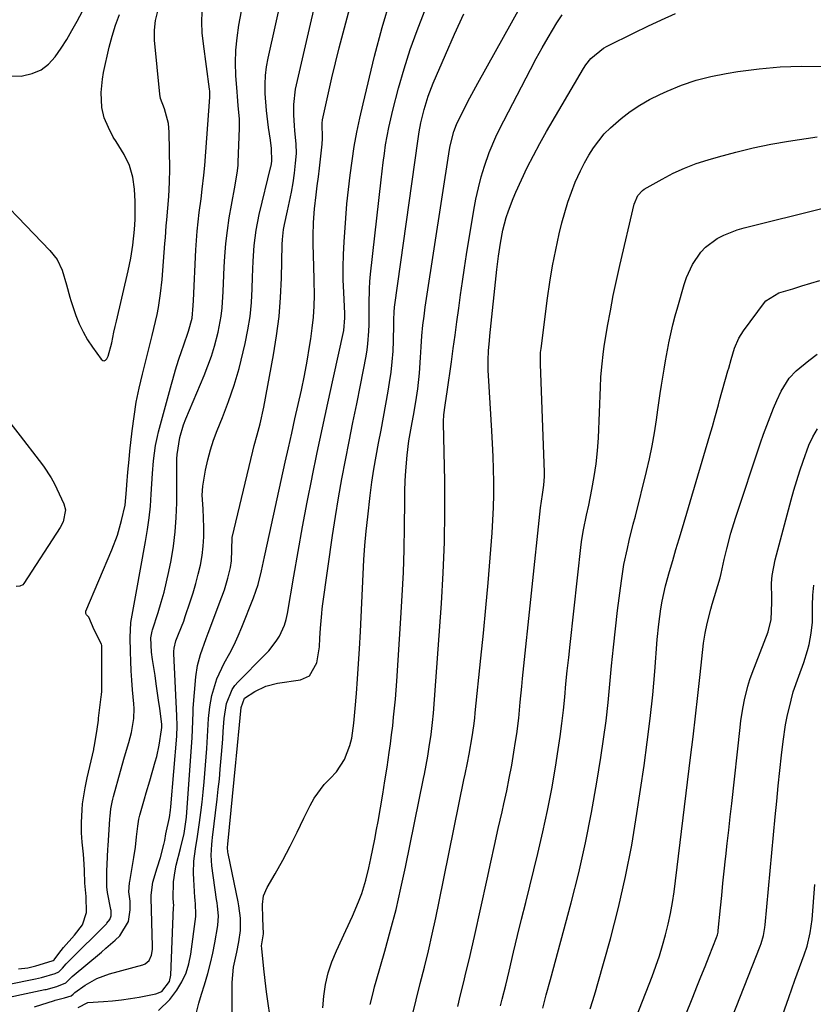
# Model space of a CAD drawing. Units: inches. Extents: x 1820424 to 1825653, y 426277 to 431630.
# Drawn here: x 1824507 to 1824735, y 427871 to 428154 of the extents above; entities that cross this region are included whole.
import ezdxf

# ---------------------------------------------------------------- set-up
doc = ezdxf.new("R2010")
doc.units = ezdxf.units.IN
doc.header["$MEASUREMENT"] = 0
for name, color, linetype in [('1', 7, 'Continuous'), ('7', 7, 'Continuous'), ('8', 7, 'Continuous')]:
    doc.layers.add(name, color=color, linetype=linetype)

msp = doc.modelspace()

# ---------------------------------------------------------------- linework, layer by layer
at = {"layer": '1', "color": 18}
for points in [[(1824475, 428155.72, 1824), (1824478.64, 428152.89, 1824), (1824481.2, 428151.05, 1824), (1824484.36, 428148.79, 1824), (1824487.52, 428146.53, 1824), (1824490.7, 428144.29, 1824), (1824493.88, 428142.06, 1824), (1824495.43, 428140.98, 1824), (1824498.16, 428139.48, 1824), (1824500.99, 428138.41, 1824), (1824503.99, 428137.95, 1824), (1824507.1, 428137.91, 1824), (1824507.53, 428137.95, 1824), (1824510.3, 428138.59, 1824), (1824512.84, 428139.65, 1824), (1824515.01, 428141.33, 1824), (1824516.94, 428143.43, 1824), (1824518.61, 428145.91, 1824), (1824520.22, 428148.43, 1824), (1824521.73, 428151.01, 1824), (1824523.19, 428153.63, 1824), (1824530.04, 428166.52, 1824)], [(1824494.49, 428109.46, 1826), (1824515.41, 428087.82, 1826), (1824517.47, 428085.16, 1826), (1824518.9, 428082.12, 1826), (1824520.19, 428077.96, 1826), (1824521.11, 428074.33, 1826), (1824521.4, 428073.44, 1826), (1824522.87, 428069.13, 1826), (1824523.82, 428066.72, 1826), (1824524.9, 428064.39, 1826), (1824526.18, 428062.16, 1826), (1824527.6, 428060, 1826), (1824530.13, 428056.52, 1826), (1824530.57, 428056.23, 1826), (1824531, 428056.12, 1826), (1824531.4, 428056.3, 1826), (1824531.78, 428056.67, 1826), (1824532.1, 428057.4, 1826), (1824533.13, 428061.25, 1826), (1824533.79, 428064.37, 1826), (1824534.14, 428065.92, 1826), (1824534.5, 428067.48, 1826), (1824537.88, 428081.92, 1826), (1824538.64, 428085.6, 1826), (1824539.21, 428089.31, 1826), (1824539.72, 428093.77, 1826), (1824539.83, 428096.69, 1826), (1824539.84, 428097.42, 1826), (1824539.85, 428101.82, 1826), (1824539.7, 428105.36, 1826), (1824539.22, 428108.88, 1826), (1824538.26, 428112.25, 1826), (1824536.68, 428115.38, 1826), (1824534.38, 428119.07, 1826), (1824533.59, 428120.39, 1826), (1824532.17, 428123.1, 1826), (1824530.99, 428125.92, 1826), (1824530.31, 428128.86, 1826), (1824530.12, 428133.13, 1826), (1824530.46, 428136.98, 1826), (1824530.8, 428138.89, 1826), (1824532.42, 428146.18, 1826), (1824533.25, 428149.37, 1826), (1824534.22, 428152.52, 1826), (1824535.41, 428155.59, 1826)]]:
    msp.add_polyline3d(points, dxfattribs=at)
at = {"layer": '7', "color": 18}
for points in [[(1824510.94, 427870.5, 1834), (1824516.75, 427872.33, 1834), (1824516.93, 427872.39, 1834), (1824517.29, 427872.49, 1834), (1824518.02, 427872.69, 1834), (1824519.62, 427873.12, 1834), (1824521.51, 427873.69, 1834), (1824522.02, 427874.14, 1834), (1824522.52, 427874.66, 1834), (1824525.56, 427876.77, 1834), (1824528.89, 427878.67, 1834), (1824532.49, 427879.97, 1834), (1824542.05, 427882.52, 1834), (1824542.78, 427882.83, 1834), (1824543.92, 427883.84, 1834), (1824544.58, 427885.33, 1834), (1824544.86, 427886.96, 1834), (1824544.89, 427887.8, 1834), (1824544.48, 427901.81, 1834), (1824544.43, 427902.57, 1834), (1824544.95, 427906.31, 1834), (1824546.23, 427910.39, 1834), (1824547.11, 427913.38, 1834), (1824548.16, 427917.13, 1834), (1824548.41, 427918.26, 1834), (1824548.68, 427920.18, 1834), (1824549.71, 427924.94, 1834), (1824549.98, 427926.98, 1834), (1824550.09, 427928, 1834), (1824551.82, 427948.3, 1834), (1824551.94, 427951.21, 1834), (1824551.87, 427954.12, 1834), (1824551.02, 427972.02, 1834), (1824551.01, 427972.54, 1834), (1824551.07, 427973.58, 1834), (1824551.53, 427975.6, 1834), (1824552.36, 427977.59, 1834), (1824553.83, 427981.33, 1834), (1824554.28, 427982.6, 1834), (1824555.72, 427986.87, 1834), (1824556.55, 427989.48, 1834), (1824557.32, 427992.11, 1834), (1824558, 427994.76, 1834), (1824558.61, 427997.43, 1834), (1824559.08, 428000.17, 1834), (1824559.42, 428002.82, 1834), (1824559.56, 428005.5, 1834), (1824559.57, 428008.18, 1834), (1824559.49, 428010.93, 1834), (1824559.38, 428013.57, 1834), (1824559.14, 428017.51, 1834), (1824559.28, 428020.12, 1834), (1824560.09, 428024.7, 1834), (1824560.73, 428027.61, 1834), (1824561.49, 428030.49, 1834), (1824562.42, 428033.32, 1834), (1824563.46, 428036.11, 1834), (1824564.96, 428039.78, 1834), (1824566.73, 428044.41, 1834), (1824568.34, 428049.1, 1834), (1824569.72, 428053.86, 1834), (1824570.94, 428058.67, 1834), (1824571.49, 428061.09, 1834), (1824572.25, 428064.97, 1834), (1824572.87, 428068.87, 1834), (1824573.25, 428072.8, 1834), (1824573.48, 428076.75, 1834), (1824573.58, 428080.17, 1834), (1824573.78, 428084.68, 1834), (1824574.09, 428089.18, 1834), (1824574.64, 428093.66, 1834), (1824575.52, 428098.08, 1834), (1824578.85, 428111.87, 1834), (1824578.91, 428112.14, 1834), (1824579.14, 428113.48, 1834), (1824579.03, 428117.07, 1834), (1824578.8, 428119.45, 1834), (1824578.22, 428123.12, 1834), (1824577.58, 428127.98, 1834), (1824577.22, 428132.87, 1834), (1824577.2, 428135.57, 1834), (1824577.32, 428138.09, 1834), (1824577.64, 428140.59, 1834), (1824578.09, 428143.08, 1834), (1824588.76, 428190.73, 1834)], [(1824523.51, 427870.33, 1836), (1824526.27, 427871.7, 1836), (1824530.78, 427872.02, 1836), (1824533.36, 427872.22, 1836), (1824535.93, 427872.5, 1836), (1824538.5, 427872.88, 1836), (1824541.05, 427873.32, 1836), (1824545.86, 427874.27, 1836), (1824547.54, 427874.93, 1836), (1824549.73, 427877.79, 1836), (1824550.09, 427879.6, 1836), (1824550.93, 427899.15, 1836), (1824550.94, 427899.56, 1836), (1824550.81, 427901.64, 1836), (1824550.9, 427906.44, 1836), (1824551.33, 427909.6, 1836), (1824551.68, 427911.16, 1836), (1824552.94, 427915.97, 1836), (1824553.95, 427920.33, 1836), (1824554.59, 427924.99, 1836), (1824556.17, 427946.52, 1836), (1824556.24, 427947.74, 1836), (1824556.34, 427950.17, 1836), (1824556.5, 427955.04, 1836), (1824556.58, 427956.26, 1836), (1824557.28, 427965.29, 1836), (1824557.74, 427968.53, 1836), (1824558.61, 427971.68, 1836), (1824560.29, 427976.33, 1836), (1824560.87, 427977.87, 1836), (1824564.81, 427988.24, 1836), (1824565.56, 427990.34, 1836), (1824566.54, 427993.62, 1836), (1824567.27, 427996.67, 1836), (1824567.57, 427998.67, 1836), (1824567.6, 428001.83, 1836), (1824567.74, 428005.36, 1836), (1824573.71, 428030.14, 1836), (1824574.1, 428031.72, 1836), (1824574.93, 428034.87, 1836), (1824575.79, 428038.01, 1836), (1824576.85, 428042.77, 1836), (1824579.63, 428057.81, 1836), (1824580.5, 428063.29, 1836), (1824581.2, 428068.78, 1836), (1824581.64, 428074.3, 1836), (1824581.9, 428079.84, 1836), (1824582.12, 428089.5, 1836), (1824582.18, 428090.94, 1836), (1824582.47, 428093.82, 1836), (1824582.75, 428095.24, 1836), (1824583.67, 428099.18, 1836), (1824584.25, 428101.86, 1836), (1824584.78, 428104.55, 1836), (1824585.23, 428107.26, 1836), (1824585.62, 428109.97, 1836), (1824585.98, 428112.85, 1836), (1824586.18, 428115.63, 1836), (1824586.09, 428118.42, 1836), (1824585.77, 428122.15, 1836), (1824585.65, 428123.66, 1836), (1824585.47, 428126.68, 1836), (1824585.41, 428129.7, 1836), (1824585.97, 428134.16, 1836), (1824595.55, 428175.66, 1836)], [(1824498.26, 427872.15, 1832), (1824513.97, 427875.45, 1832), (1824514.29, 427875.51, 1832), (1824517.38, 427876.37, 1832), (1824519.95, 427877.36, 1832), (1824521.79, 427879.24, 1832), (1824530.16, 427886.2, 1832), (1824531.49, 427887.33, 1832), (1824534.11, 427889.65, 1832), (1824535.46, 427890.9, 1832), (1824537.94, 427895.02, 1832), (1824538.45, 427898.32, 1832), (1824538.45, 427900.89, 1832), (1824538.09, 427903.54, 1832), (1824538.26, 427906.09, 1832), (1824538.33, 427906.53, 1832), (1824539.49, 427913.41, 1832), (1824539.94, 427916.38, 1832), (1824540.3, 427919.37, 1832), (1824540.61, 427922.36, 1832), (1824540.92, 427924.45, 1832), (1824541.18, 427925.57, 1832), (1824542.54, 427930.29, 1832), (1824543.04, 427932.01, 1832), (1824544.06, 427935.45, 1832), (1824545.67, 427940.85, 1832), (1824546.11, 427942.44, 1832), (1824546.81, 427945.65, 1832), (1824547.46, 427950.07, 1832), (1824547.52, 427950.79, 1832), (1824547.49, 427951.75, 1832), (1824546.93, 427956.24, 1832), (1824546.62, 427958.6, 1832), (1824545.95, 427963.31, 1832), (1824545.58, 427965.67, 1832), (1824544.85, 427970.3, 1832), (1824544.58, 427972.37, 1832), (1824544.38, 427976.54, 1832), (1824544.74, 427978.4, 1832), (1824544.85, 427978.76, 1832), (1824546.5, 427983.81, 1832), (1824547.39, 427986.72, 1832), (1824548.21, 427989.64, 1832), (1824548.91, 427992.58, 1832), (1824549.55, 427995.55, 1832), (1824550.18, 427998.76, 1832), (1824550.86, 428002.86, 1832), (1824551.39, 428006.98, 1832), (1824551.68, 428011.11, 1832), (1824551.82, 428015.27, 1832), (1824551.85, 428021.12, 1832), (1824551.85, 428023.6, 1832), (1824551.81, 428027.96, 1832), (1824551.9, 428029.18, 1832), (1824552.71, 428034.1, 1832), (1824553.72, 428037.67, 1832), (1824554.39, 428039.41, 1832), (1824559.69, 428051.91, 1832), (1824560.78, 428054.66, 1832), (1824561.78, 428057.45, 1832), (1824562.65, 428060.28, 1832), (1824563.72, 428064.33, 1832), (1824564.61, 428068.95, 1832), (1824564.86, 428071.29, 1832), (1824565.12, 428075.99, 1832), (1824565.35, 428080.71, 1832), (1824565.49, 428083.06, 1832), (1824565.67, 428086.09, 1832), (1824565.97, 428089.8, 1832), (1824566.36, 428093.5, 1832), (1824566.9, 428097.18, 1832), (1824567.52, 428100.85, 1832), (1824568.6, 428106.54, 1832), (1824569.28, 428110.65, 1832), (1824569.43, 428112.3, 1832), (1824569.48, 428113.13, 1832), (1824569.83, 428122.94, 1832), (1824569.83, 428125.55, 1832), (1824569.51, 428129.46, 1832), (1824569.27, 428132.07, 1832), (1824569.17, 428133.37, 1832), (1824568.84, 428138.04, 1832), (1824568.72, 428141.67, 1832), (1824568.79, 428145.29, 1832), (1824569.14, 428148.89, 1832), (1824569.67, 428152.49, 1832), (1824573.28, 428171.63, 1832)], [(1824546.61, 427869.46, 1838), (1824549.86, 427872.63, 1838), (1824551.88, 427875.3, 1838), (1824553.3, 427877.72, 1838), (1824554.48, 427880.22, 1838), (1824555.29, 427882.87, 1838), (1824555.85, 427885.62, 1838), (1824557.28, 427896.49, 1838), (1824557.34, 427897.17, 1838), (1824557.24, 427899.87, 1838), (1824557.12, 427901.22, 1838), (1824557.06, 427901.9, 1838), (1824556.7, 427907.1, 1838), (1824556.64, 427908.86, 1838), (1824556.77, 427912.39, 1838), (1824557.22, 427915.9, 1838), (1824557.74, 427919.41, 1838), (1824558.36, 427923.46, 1838), (1824558.77, 427926.36, 1838), (1824559.13, 427929.27, 1838), (1824559.44, 427932.19, 1838), (1824559.7, 427935.11, 1838), (1824560.46, 427944.74, 1838), (1824560.58, 427946.45, 1838), (1824560.76, 427949.87, 1838), (1824560.92, 427953.29, 1838), (1824561.31, 427956.69, 1838), (1824561.93, 427959.94, 1838), (1824563.32, 427964.73, 1838), (1824565.47, 427969.23, 1838), (1824567.05, 427972.08, 1838), (1824568.32, 427974.53, 1838), (1824569.47, 427977.04, 1838), (1824570.55, 427979.58, 1838), (1824573.89, 427987.97, 1838), (1824575.22, 427991.81, 1838), (1824576.19, 427995.76, 1838), (1824577, 427999.75, 1838), (1824577.86, 428003.73, 1838), (1824583, 428027, 1838), (1824583.92, 428031.14, 1838), (1824584.84, 428035.28, 1838), (1824585.78, 428039.42, 1838), (1824586.72, 428043.55, 1838), (1824587.62, 428047.7, 1838), (1824588.48, 428051.85, 1838), (1824589.25, 428056.02, 1838), (1824589.98, 428060.2, 1838), (1824590.34, 428062.37, 1838), (1824590.77, 428065.51, 1838), (1824591.11, 428068.65, 1838), (1824591.28, 428071.8, 1838), (1824591.35, 428074.97, 1838), (1824591.33, 428079.13, 1838), (1824591.21, 428083.48, 1838), (1824591.09, 428086.1, 1838), (1824590.97, 428090, 1838), (1824590.99, 428091.95, 1838), (1824591.14, 428095.85, 1838), (1824591.44, 428099.74, 1838), (1824591.9, 428103.8, 1838), (1824592.2, 428106.35, 1838), (1824592.5, 428108.91, 1838), (1824592.8, 428111.46, 1838), (1824593.1, 428114.01, 1838), (1824593.59, 428118.31, 1838), (1824593.66, 428119.93, 1838), (1824593.57, 428124.38, 1838), (1824593.73, 428125.37, 1838), (1824595.43, 428133.07, 1838), (1824596.41, 428137.41, 1838), (1824597.43, 428141.73, 1838), (1824598.51, 428146.05, 1838), (1824599.62, 428150.35, 1838), (1824603.73, 428165.87, 1838)], [(1824593.77, 427870.17, 1846), (1824594.1, 427873.57, 1846), (1824594.6, 427876.93, 1846), (1824595.33, 427880.23, 1846), (1824596.4, 427883.43, 1846), (1824597.69, 427886.57, 1846), (1824600.43, 427892.39, 1846), (1824602.3, 427896.52, 1846), (1824604.06, 427900.71, 1846), (1824604.96, 427903.07, 1846), (1824606.14, 427906.88, 1846), (1824606.98, 427910.41, 1846), (1824607.58, 427913.15, 1846), (1824608.16, 427915.91, 1846), (1824608.71, 427918.67, 1846), (1824609.23, 427921.43, 1846), (1824609.65, 427923.71, 1846), (1824610.35, 427927.63, 1846), (1824611.02, 427931.55, 1846), (1824611.64, 427935.47, 1846), (1824612.24, 427939.4, 1846), (1824612.85, 427943.52, 1846), (1824613.2, 427946.07, 1846), (1824613.54, 427948.63, 1846), (1824613.85, 427951.19, 1846), (1824614.13, 427953.76, 1846), (1824614.39, 427956.33, 1846), (1824614.63, 427958.9, 1846), (1824614.83, 427961.47, 1846), (1824615.02, 427964.04, 1846), (1824616.23, 427982.12, 1846), (1824616.61, 427988.69, 1846), (1824616.92, 427995.26, 1846), (1824617.11, 428001.84, 1846), (1824617.23, 428008.42, 1846), (1824617.3, 428015.78, 1846), (1824617.37, 428018.68, 1846), (1824617.48, 428021.58, 1846), (1824617.66, 428024.48, 1846), (1824618.04, 428028.98, 1846), (1824618.54, 428033.14, 1846), (1824619.26, 428037.27, 1846), (1824620.04, 428041.4, 1846), (1824620.72, 428045.54, 1846), (1824621.07, 428048.07, 1846), (1824621.54, 428052.54, 1846), (1824621.83, 428057.02, 1846), (1824622.03, 428060.14, 1846), (1824622.26, 428063.26, 1846), (1824622.54, 428066.37, 1846), (1824622.86, 428068.93, 1846), (1824623.23, 428071.49, 1846), (1824623.61, 428074.04, 1846), (1824630.15, 428116.79, 1846), (1824630.33, 428117.84, 1846), (1824631.43, 428121.96, 1846), (1824632.22, 428123.94, 1846), (1824633.85, 428127.31, 1846), (1824636.03, 428131.61, 1846), (1824638.32, 428135.84, 1846), (1824650.75, 428158.15, 1846)], [(1824506.33, 427881.41, 1828), (1824509.03, 427881.73, 1828), (1824511.34, 427882.31, 1828), (1824513.58, 427882.99, 1828), (1824516.31, 427883.84, 1828), (1824516.6, 427884.02, 1828), (1824517.93, 427885.82, 1828), (1824519.27, 427887.52, 1828), (1824522.48, 427891.08, 1828), (1824524.7, 427894.05, 1828), (1824525.9, 427897.56, 1828), (1824525.77, 427902.19, 1828), (1824525.45, 427906.07, 1828), (1824525.32, 427909.69, 1828), (1824525.27, 427911.51, 1828), (1824525.05, 427914.36, 1828), (1824524.61, 427917.84, 1828), (1824524.42, 427920.47, 1828), (1824524.46, 427923.47, 1828), (1824524.63, 427927.09, 1828), (1824524.77, 427928.85, 1828), (1824525.49, 427933.44, 1828), (1824526.09, 427936.25, 1828), (1824527.99, 427944.43, 1828), (1824528.05, 427944.71, 1828), (1824528.23, 427945.53, 1828), (1824528.95, 427950.27, 1828), (1824529.3, 427952.85, 1828), (1824529.37, 427953.42, 1828), (1824530.12, 427959.59, 1828), (1824530.19, 427960.13, 1828), (1824530.29, 427961.19, 1828), (1824530.33, 427963.74, 1828), (1824530.33, 427964.65, 1828), (1824530.34, 427965.11, 1828), (1824530.33, 427965.34, 1828), (1824530.28, 427974.01, 1828), (1824530.26, 427974.34, 1828), (1824530.23, 427974.67, 1828), (1824528.07, 427978.83, 1828), (1824526.55, 427982.46, 1828), (1824525.94, 427983.15, 1828), (1824525.75, 427983.46, 1828), (1824525.69, 427983.97, 1828), (1824525.74, 427984.14, 1828), (1824533.21, 428001.8, 1828), (1824534.77, 428005.98, 1828), (1824535.99, 428010.26, 1828), (1824536.97, 428014.61, 1828), (1824537.42, 428019, 1828), (1824537.53, 428020.5, 1828), (1824537.81, 428024.08, 1828), (1824538.13, 428027.72, 1828), (1824538.38, 428030.13, 1828), (1824539.02, 428035.97, 1828), (1824539.56, 428040.08, 1828), (1824540.21, 428044.17, 1828), (1824541.03, 428048.23, 1828), (1824541.96, 428052.26, 1828), (1824544.78, 428063.37, 1828), (1824545.26, 428065.36, 1828), (1824546.15, 428069.37, 1828), (1824546.55, 428071.38, 1828), (1824547.2, 428075.42, 1828), (1824547.62, 428079.5, 1828), (1824548.41, 428089.84, 1828), (1824548.55, 428091.52, 1828), (1824548.83, 428094.89, 1828), (1824548.98, 428096.57, 1828), (1824549.27, 428099.94, 1828), (1824549.54, 428103.3, 1828), (1824549.77, 428107.44, 1828), (1824549.8, 428111.2, 1828), (1824549.67, 428121.81, 1828), (1824549.45, 428124.29, 1828), (1824548.26, 428128.49, 1828), (1824547.18, 428131.47, 1828), (1824546.96, 428132.71, 1828), (1824545.47, 428148.24, 1828), (1824545.4, 428151.04, 1828), (1824545.7, 428153.82, 1828), (1824546.35, 428156.54, 1828)], [(1824567.6, 427857.01, 1842), (1824567.77, 427877.45, 1842), (1824568.17, 427881.87, 1842), (1824569.06, 427886.24, 1842), (1824569.61, 427889.16, 1842), (1824570.13, 427892.4, 1842), (1824570.15, 427895.97, 1842), (1824569.65, 427899.53, 1842), (1824569.42, 427900.71, 1842), (1824566.56, 427914.59, 1842), (1824566.51, 427914.92, 1842), (1824566.42, 427916.24, 1842), (1824566.47, 427917.24, 1842), (1824568.83, 427940.65, 1842), (1824569.02, 427942.63, 1842), (1824569.31, 427945.6, 1842), (1824569.5, 427947.58, 1842), (1824569.59, 427948.57, 1842), (1824570.3, 427956.53, 1842), (1824571.26, 427959.16, 1842), (1824574.21, 427961.09, 1842), (1824577.39, 427962.6, 1842), (1824580.81, 427963.45, 1842), (1824587.36, 427964.43, 1842), (1824589.93, 427965.56, 1842), (1824592.03, 427969.33, 1842), (1824592.8, 427973.93, 1842), (1824592.94, 427976.42, 1842), (1824593.11, 427979.24, 1842), (1824593.47, 427983.47, 1842), (1824593.63, 427984.87, 1842), (1824593.82, 427986.28, 1842), (1824596.58, 428005.9, 1842), (1824597.39, 428011.33, 1842), (1824598.27, 428016.76, 1842), (1824599.25, 428022.16, 1842), (1824600.29, 428027.56, 1842), (1824601.37, 428032.95, 1842), (1824602.45, 428038.34, 1842), (1824603.52, 428043.73, 1842), (1824604.58, 428049.12, 1842), (1824606.22, 428057.45, 1842), (1824606.52, 428059.23, 1842), (1824606.76, 428061, 1842), (1824607.01, 428064.59, 1842), (1824607.05, 428066.39, 1842), (1824607.08, 428069.99, 1842), (1824607.07, 428072.47, 1842), (1824607.16, 428076.75, 1842), (1824607.3, 428078.88, 1842), (1824607.5, 428081.01, 1842), (1824610.5, 428108.06, 1842), (1824610.79, 428110.58, 1842), (1824611.11, 428113.1, 1842), (1824611.46, 428115.62, 1842), (1824611.83, 428118.13, 1842), (1824612.26, 428120.63, 1842), (1824612.73, 428123.12, 1842), (1824613.29, 428125.59, 1842), (1824613.89, 428128.06, 1842), (1824615.56, 428134.4, 1842), (1824617.15, 428139.99, 1842), (1824618.89, 428145.53, 1842), (1824620.85, 428150.99, 1842), (1824622.96, 428156.41, 1842)], [(1824578.6, 427868.21, 1844), (1824578.09, 427871.5, 1844), (1824577.62, 427874.79, 1844), (1824577.21, 427878.1, 1844), (1824576.83, 427881.4, 1844), (1824576.22, 427887.27, 1844), (1824576.2, 427888.03, 1844), (1824576.58, 427890.28, 1844), (1824576.75, 427891.47, 1844), (1824576.55, 427895.92, 1844), (1824576.43, 427899.88, 1844), (1824576.76, 427902.42, 1844), (1824577.75, 427904.79, 1844), (1824580.07, 427908.75, 1844), (1824582.28, 427912.66, 1844), (1824584.37, 427916.64, 1844), (1824586.39, 427920.66, 1844), (1824587.38, 427922.68, 1844), (1824588.36, 427924.7, 1844), (1824590.13, 427928.36, 1844), (1824591.3, 427930.48, 1844), (1824594.17, 427934.34, 1844), (1824595.85, 427936.09, 1844), (1824597.71, 427938.01, 1844), (1824600.04, 427941.55, 1844), (1824601.56, 427945.6, 1844), (1824602.1, 427947.7, 1844), (1824602.73, 427951.99, 1844), (1824603.08, 427956.2, 1844), (1824603.42, 427960.49, 1844), (1824603.74, 427964.77, 1844), (1824604.03, 427969.06, 1844), (1824604.29, 427973.35, 1844), (1824604.58, 427978.28, 1844), (1824604.81, 427982.41, 1844), (1824605.02, 427986.54, 1844), (1824605.21, 427990.68, 1844), (1824605.39, 427994.81, 1844), (1824605.61, 427998.94, 1844), (1824605.89, 428003.07, 1844), (1824606.26, 428007.19, 1844), (1824606.69, 428011.3, 1844), (1824607.4, 428017.43, 1844), (1824607.88, 428021.19, 1844), (1824608.43, 428024.95, 1844), (1824609.07, 428028.69, 1844), (1824609.77, 428032.42, 1844), (1824610.51, 428036.14, 1844), (1824611.21, 428039.87, 1844), (1824611.89, 428043.61, 1844), (1824612.53, 428047.35, 1844), (1824612.95, 428049.82, 1844), (1824613.39, 428052.82, 1844), (1824613.74, 428055.82, 1844), (1824613.96, 428058.84, 1844), (1824614.09, 428061.87, 1844), (1824614.19, 428066.51, 1844), (1824614.23, 428067.93, 1844), (1824614.3, 428070.07, 1844), (1824614.41, 428071.49, 1844), (1824614.5, 428072.19, 1844), (1824621.04, 428119.23, 1844), (1824621.43, 428121.86, 1844), (1824621.9, 428124.48, 1844), (1824622.9, 428128.33, 1844), (1824624.07, 428132.13, 1844), (1824625.5, 428135.84, 1844), (1824628.99, 428144.01, 1844), (1824631.58, 428149.89, 1844), (1824634.25, 428155.74, 1844)], [(1824607.34, 427871.19, 1848), (1824608.2, 427874.53, 1848), (1824608.66, 427876.2, 1848), (1824609.12, 427877.86, 1848), (1824611.61, 427886.49, 1848), (1824613.26, 427892.49, 1848), (1824614.82, 427898.5, 1848), (1824616.23, 427904.56, 1848), (1824617.55, 427910.63, 1848), (1824622.75, 427936.07, 1848), (1824623.01, 427937.37, 1848), (1824623.5, 427939.96, 1848), (1824623.96, 427942.56, 1848), (1824624.38, 427945.16, 1848), (1824624.91, 427948.77, 1848), (1824625.33, 427952.22, 1848), (1824625.55, 427954.82, 1848), (1824627.87, 427986.38, 1848), (1824628.39, 427995.18, 1848), (1824628.74, 428003.98, 1848), (1824628.85, 428012.79, 1848), (1824628.79, 428021.6, 1848), (1824628.46, 428038.17, 1848), (1824628.45, 428038.7, 1848), (1824628.53, 428040.55, 1848), (1824628.96, 428043.31, 1848), (1824629.3, 428045.89, 1848), (1824629.47, 428047.18, 1848), (1824630.71, 428055.76, 1848), (1824631.26, 428059.61, 1848), (1824631.8, 428063.47, 1848), (1824632.32, 428067.33, 1848), (1824632.84, 428071.19, 1848), (1824633.37, 428075.05, 1848), (1824633.91, 428078.91, 1848), (1824634.5, 428082.76, 1848), (1824635.1, 428086.61, 1848), (1824637.16, 428099.33, 1848), (1824637.76, 428102.55, 1848), (1824638.46, 428105.74, 1848), (1824639.31, 428108.9, 1848), (1824640.26, 428112.04, 1848), (1824641.59, 428115.9, 1848), (1824643.5, 428120.46, 1848), (1824644.58, 428122.68, 1848), (1824653.43, 428139.83, 1848), (1824655.06, 428142.91, 1848), (1824656.75, 428145.97, 1848), (1824658.5, 428148.99, 1848), (1824661.05, 428153.2, 1848), (1824662.58, 428155.51, 1848)], [(1824632.55, 427870.63, 1852), (1824633.36, 427873.98, 1852), (1824634.18, 427877.32, 1852), (1824634.99, 427880.67, 1852), (1824635.78, 427884.02, 1852), (1824636.56, 427887.38, 1852), (1824637.31, 427890.74, 1852), (1824640.96, 427907.21, 1852), (1824642.04, 427912.04, 1852), (1824643.12, 427916.88, 1852), (1824644.2, 427921.72, 1852), (1824645.29, 427926.55, 1852), (1824645.81, 427928.82, 1852), (1824646.61, 427932.53, 1852), (1824647.36, 427936.24, 1852), (1824648.04, 427939.97, 1852), (1824648.67, 427943.7, 1852), (1824649.14, 427946.68, 1852), (1824649.48, 427948.94, 1852), (1824650.05, 427953.46, 1852), (1824650.51, 427958, 1852), (1824650.96, 427962.54, 1852), (1824651.19, 427964.81, 1852), (1824656.27, 428013.89, 1852), (1824656.57, 428015.8, 1852), (1824656.93, 428017.71, 1852), (1824657.32, 428020.39, 1852), (1824657.47, 428022.83, 1852), (1824657.46, 428024.06, 1852), (1824656.3, 428055.09, 1852), (1824656.28, 428056.23, 1852), (1824656.34, 428058.52, 1852), (1824656.46, 428059.65, 1852), (1824658.3, 428074.06, 1852), (1824658.98, 428078.72, 1852), (1824659.76, 428083.36, 1852), (1824660.69, 428087.97, 1852), (1824661.72, 428092.57, 1852), (1824662.49, 428095.75, 1852), (1824663.28, 428098.72, 1852), (1824664.17, 428101.65, 1852), (1824665.2, 428104.53, 1852), (1824666.32, 428107.39, 1852), (1824667.79, 428110.67, 1852), (1824668.93, 428112.93, 1852), (1824670.19, 428115.13, 1852), (1824671.54, 428117.29, 1852), (1824673.04, 428119.33, 1852), (1824674.65, 428121.27, 1852), (1824676.42, 428123.06, 1852), (1824679.48, 428125.71, 1852), (1824682.1, 428127.68, 1852), (1824684.81, 428129.52, 1852), (1824687.66, 428131.14, 1852), (1824690.6, 428132.61, 1852), (1824692.71, 428133.57, 1852), (1824696.82, 428135.24, 1852), (1824701, 428136.68, 1852), (1824705.29, 428137.79, 1852), (1824709.64, 428138.67, 1852), (1824713, 428139.21, 1852), (1824719.1, 428140, 1852), (1824725.21, 428140.54, 1852), (1824731.34, 428140.7, 1852), (1824737.49, 428140.6, 1852)], [(1824644.84, 427870.74, 1854), (1824645.33, 427872.73, 1854), (1824646.31, 427876.73, 1854), (1824647.27, 427880.72, 1854), (1824648.6, 427886.21, 1854), (1824649.75, 427890.96, 1854), (1824650.9, 427895.7, 1854), (1824652.07, 427900.44, 1854), (1824653.24, 427905.18, 1854), (1824655.57, 427914.58, 1854), (1824657.01, 427920.75, 1854), (1824658.35, 427926.93, 1854), (1824659.53, 427933.15, 1854), (1824660.61, 427939.39, 1854), (1824661.4, 427944.38, 1854), (1824661.96, 427948.14, 1854), (1824662.47, 427951.91, 1854), (1824662.9, 427955.69, 1854), (1824663.28, 427959.47, 1854), (1824663.64, 427963.26, 1854), (1824664.01, 427967.04, 1854), (1824664.41, 427970.83, 1854), (1824664.82, 427974.61, 1854), (1824668.01, 428003.31, 1854), (1824668.19, 428004.74, 1854), (1824668.66, 428007.57, 1854), (1824669.57, 428011.79, 1854), (1824670.16, 428014.6, 1854), (1824671.1, 428019.13, 1854), (1824671.76, 428022.81, 1854), (1824672.31, 428026.51, 1854), (1824672.68, 428030.23, 1854), (1824672.93, 428033.96, 1854), (1824673.54, 428048.48, 1854), (1824673.69, 428051.42, 1854), (1824673.89, 428054.37, 1854), (1824674.38, 428058.76, 1854), (1824674.61, 428060.22, 1854), (1824675.6, 428066.08, 1854), (1824676.38, 428070.46, 1854), (1824677.21, 428074.83, 1854), (1824678.13, 428079.18, 1854), (1824679.1, 428083.52, 1854), (1824683.22, 428101.1, 1854), (1824684.25, 428103.57, 1854), (1824685.59, 428105.02, 1854), (1824686.14, 428105.4, 1854), (1824691.24, 428108.3, 1854), (1824694.43, 428109.96, 1854), (1824697.68, 428111.47, 1854), (1824701.04, 428112.75, 1854), (1824704.46, 428113.87, 1854), (1824707.43, 428114.73, 1854), (1824712.41, 428116.07, 1854), (1824717.41, 428117.28, 1854), (1824722.46, 428118.3, 1854), (1824727.54, 428119.19, 1854), (1824735.8, 428120.48, 1854)], [(1824656.97, 427870.08, 1856), (1824657.97, 427873.9, 1856), (1824659.16, 427878.36, 1856), (1824665.12, 427900.39, 1856), (1824667.3, 427908.99, 1856), (1824669.29, 427917.63, 1856), (1824671.01, 427926.33, 1856), (1824672.54, 427935.06, 1856), (1824673.66, 427942.1, 1856), (1824674.44, 427947.35, 1856), (1824675.14, 427952.62, 1856), (1824675.73, 427957.9, 1856), (1824676.25, 427963.19, 1856), (1824676.73, 427968.49, 1856), (1824677.26, 427973.78, 1856), (1824677.85, 427979.06, 1856), (1824678.48, 427984.34, 1856), (1824679.55, 427992.88, 1856), (1824680.27, 427997.57, 1856), (1824681.27, 428002.21, 1856), (1824681.83, 428004.51, 1856), (1824682.98, 428009.12, 1856), (1824683.56, 428011.42, 1856), (1824686.79, 428024.29, 1856), (1824687.66, 428027.98, 1856), (1824688.44, 428031.7, 1856), (1824689.1, 428035.43, 1856), (1824689.68, 428039.18, 1856), (1824690.06, 428042.02, 1856), (1824690.73, 428046.71, 1856), (1824691.08, 428049.05, 1856), (1824691.82, 428053.73, 1856), (1824692.22, 428056.07, 1856), (1824693.11, 428060.72, 1856), (1824693.22, 428061.28, 1856), (1824693.78, 428063.87, 1856), (1824694.37, 428066.46, 1856), (1824695.03, 428069.03, 1856), (1824695.73, 428071.59, 1856), (1824697.54, 428077.97, 1856), (1824698.22, 428079.98, 1856), (1824699.97, 428083.79, 1856), (1824702.33, 428087.28, 1856), (1824703.73, 428088.78, 1856), (1824707.08, 428091.2, 1856), (1824708.96, 428092.15, 1856), (1824712.85, 428093.68, 1856), (1824714.87, 428094.27, 1856), (1824737.48, 428099.91, 1856)], [(1824670.6, 427869.93, 1858), (1824671.38, 427872.36, 1858), (1824672.12, 427874.8, 1858), (1824672.82, 427877.24, 1858), (1824676.39, 427890.08, 1858), (1824678.69, 427898.99, 1858), (1824680.77, 427907.95, 1858), (1824682.51, 427916.98, 1858), (1824684.03, 427926.05, 1858), (1824686.07, 427939.83, 1858), (1824687, 427946.57, 1858), (1824687.84, 427953.33, 1858), (1824688.54, 427960.1, 1858), (1824689.15, 427966.88, 1858), (1824689.87, 427976.02, 1858), (1824690.31, 427980.45, 1858), (1824690.91, 427984.87, 1858), (1824691.29, 427987.06, 1858), (1824692.25, 427991.41, 1858), (1824693.4, 427995.56, 1858), (1824694.31, 427998.7, 1858), (1824695.23, 428001.85, 1858), (1824696.15, 428004.98, 1858), (1824697.08, 428008.12, 1858), (1824705, 428034.7, 1858), (1824705.72, 428037.19, 1858), (1824706.39, 428039.69, 1858), (1824707.41, 428043.44, 1858), (1824707.76, 428044.69, 1858), (1824710.17, 428053.19, 1858), (1824710.4, 428054.01, 1858), (1824711.05, 428056.47, 1858), (1824712.05, 428059.71, 1858), (1824713.3, 428062.61, 1858), (1824714.59, 428064.66, 1858), (1824720.68, 428072.88, 1858), (1824721.08, 428073.37, 1858), (1824724.82, 428075.6, 1858), (1824728.8, 428076.8, 1858), (1824731.39, 428077.6, 1858), (1824733.98, 428078.39, 1858), (1824736.57, 428079.2, 1858)], [(1824503.47, 428038.84, 1828), (1824506.85, 428034.52, 1828), (1824512.34, 428027.42, 1828), (1824513.54, 428025.81, 1828), (1824515.79, 428022.5, 1828), (1824516.71, 428020.73, 1828), (1824519.4, 428015.04, 1828), (1824519.87, 428013.32, 1828), (1824519.19, 428009.81, 1828), (1824518.32, 428008.19, 1828), (1824507.88, 427992.11, 1828), (1824507.59, 427991.77, 1828), (1824506.79, 427991.38, 1828), (1824505.72, 427991.27, 1828)], [(1824691.42, 427851.89, 1862), (1824700.05, 427873.26, 1862), (1824701.23, 427876.2, 1862), (1824702.41, 427879.14, 1862), (1824703.59, 427882.08, 1862), (1824704.76, 427885.03, 1862), (1824706.91, 427890.43, 1862), (1824707.15, 427891.18, 1862), (1824707.32, 427891.95, 1862), (1824707.39, 427892.47, 1862), (1824708.02, 427898.98, 1862), (1824708.37, 427902.49, 1862), (1824708.73, 427906.01, 1862), (1824709.1, 427909.52, 1862), (1824709.49, 427913.03, 1862), (1824709.56, 427913.65, 1862), (1824709.98, 427917.47, 1862), (1824710.41, 427921.29, 1862), (1824710.83, 427925.11, 1862), (1824711.25, 427928.94, 1862), (1824713.66, 427950.74, 1862), (1824713.91, 427952.74, 1862), (1824714.52, 427956.71, 1862), (1824714.88, 427958.69, 1862), (1824715.83, 427962.59, 1862), (1824716.43, 427964.5, 1862), (1824717.11, 427966.4, 1862), (1824721.67, 427978.23, 1862), (1824722.55, 427981.75, 1862), (1824722.74, 427986.62, 1862), (1824722.73, 427987.84, 1862), (1824722.71, 427992.2, 1862), (1824722.88, 427994.44, 1862), (1824723.73, 427998.87, 1862), (1824728.32, 428016.15, 1862), (1824729.1, 428018.95, 1862), (1824729.93, 428021.73, 1862), (1824730.82, 428024.49, 1862), (1824731.76, 428027.24, 1862), (1824733.43, 428031.87, 1862), (1824734.52, 428034.29, 1862), (1824735.92, 428036.55, 1862)], [(1824707.89, 427858.75, 1864), (1824719.43, 427887.96, 1864), (1824719.7, 427888.7, 1864), (1824720.36, 427890.95, 1864), (1824720.77, 427893.26, 1864), (1824720.86, 427894.03, 1864), (1824723.74, 427925.13, 1864), (1824724.16, 427929.55, 1864), (1824724.6, 427933.96, 1864), (1824725.06, 427938.37, 1864), (1824725.55, 427942.77, 1864), (1824726, 427946.77, 1864), (1824726.69, 427951.56, 1864), (1824727.15, 427953.93, 1864), (1824728.28, 427958.63, 1864), (1824728.94, 427960.96, 1864), (1824730.5, 427965.54, 1864), (1824731.94, 427969.38, 1864), (1824733.05, 427972.83, 1864), (1824733.48, 427974.58, 1864), (1824734.1, 427977.87, 1864), (1824734.42, 427980.98, 1864), (1824734.45, 427982.03, 1864), (1824734.45, 427985.83, 1864), (1824734.57, 427988.76, 1864), (1824734.84, 427991.67, 1864)], [(1824725.94, 427868.3, 1866), (1824727.64, 427873.22, 1866), (1824729.4, 427878.13, 1866), (1824732.09, 427885.46, 1866), (1824732.9, 427887.93, 1866), (1824733.81, 427891.73, 1866), (1824734.32, 427895.6, 1866), (1824735.09, 427905.68, 1866)]]:
    msp.add_polyline3d(points, dxfattribs=at)
at = {"layer": '8', "color": 18}
for points in [[(1824557.46, 427868.86, 1840), (1824558.17, 427871.53, 1840), (1824558.94, 427874.18, 1840), (1824559.76, 427876.82, 1840), (1824560.76, 427880.11, 1840), (1824561.53, 427883, 1840), (1824562.19, 427885.91, 1840), (1824562.75, 427888.84, 1840), (1824563.61, 427893.85, 1840), (1824563.79, 427896.64, 1840), (1824563.52, 427899.45, 1840), (1824563.4, 427900.38, 1840), (1824563.27, 427901.32, 1840), (1824561.9, 427910.97, 1840), (1824561.69, 427914.04, 1840), (1824561.86, 427917.13, 1840), (1824561.96, 427918.15, 1840), (1824562.08, 427919.18, 1840), (1824563.41, 427930.2, 1840), (1824563.74, 427933.05, 1840), (1824564.06, 427935.91, 1840), (1824564.34, 427938.78, 1840), (1824564.71, 427942.95, 1840), (1824565.06, 427947.37, 1840), (1824565.2, 427949.59, 1840), (1824565.41, 427953.29, 1840), (1824566.09, 427957.61, 1840), (1824567.72, 427961.62, 1840), (1824568.55, 427962.79, 1840), (1824569.5, 427963.89, 1840), (1824577.04, 427971.5, 1840), (1824578.23, 427972.79, 1840), (1824580.36, 427975.55, 1840), (1824581.31, 427977.02, 1840), (1824582.79, 427980.16, 1840), (1824583.29, 427981.82, 1840), (1824583.67, 427983.52, 1840), (1824585.44, 427994.26, 1840), (1824586.66, 428001.35, 1840), (1824587.93, 428008.44, 1840), (1824589.29, 428015.5, 1840), (1824590.71, 428022.56, 1840), (1824590.72, 428022.64, 1840), (1824592.2, 428029.72, 1840), (1824593.7, 428036.8, 1840), (1824595.23, 428043.88, 1840), (1824596.77, 428050.95, 1840), (1824599.83, 428064.82, 1840), (1824600.14, 428068.44, 1840), (1824600.13, 428069.05, 1840), (1824600.11, 428069.66, 1840), (1824599.79, 428075.72, 1840), (1824599.67, 428079.36, 1840), (1824599.64, 428082.99, 1840), (1824599.74, 428086.63, 1840), (1824599.93, 428090.26, 1840), (1824600.39, 428097.03, 1840), (1824600.73, 428101.18, 1840), (1824601.13, 428105.32, 1840), (1824601.61, 428109.45, 1840), (1824602.17, 428113.57, 1840), (1824602.82, 428117.68, 1840), (1824603.55, 428121.77, 1840), (1824604.4, 428125.84, 1840), (1824605.33, 428129.89, 1840), (1824608.67, 428143.66, 1840), (1824610.84, 428151.85, 1840), (1824613.24, 428159.97, 1840)], [(1824503.22, 427876.94, 1830), (1824511.2, 427878.53, 1830), (1824513.01, 427878.95, 1830), (1824516.91, 427880.1, 1830), (1824517.95, 427880.54, 1830), (1824518.98, 427881.57, 1830), (1824520.04, 427882.84, 1830), (1824520.6, 427883.46, 1830), (1824520.89, 427883.76, 1830), (1824531.63, 427894.38, 1830), (1824531.76, 427894.51, 1830), (1824532.64, 427895.59, 1830), (1824533.01, 427896.69, 1830), (1824532.94, 427898.15, 1830), (1824532.88, 427898.49, 1830), (1824531.96, 427903.3, 1830), (1824531.77, 427904.95, 1830), (1824531.75, 427905.61, 1830), (1824531.78, 427909.61, 1830), (1824531.81, 427911.39, 1830), (1824532.07, 427915.83, 1830), (1824532.12, 427916.72, 1830), (1824532.61, 427924.48, 1830), (1824532.67, 427925.31, 1830), (1824532.91, 427927.35, 1830), (1824533.28, 427929.34, 1830), (1824533.46, 427930.12, 1830), (1824533.55, 427930.51, 1830), (1824533.65, 427930.9, 1830), (1824535.63, 427938.19, 1830), (1824536.8, 427942.35, 1830), (1824538.04, 427946.48, 1830), (1824538.86, 427949.28, 1830), (1824539.5, 427953.38, 1830), (1824539.57, 427956.16, 1830), (1824539.51, 427957.55, 1830), (1824539.14, 427961.6, 1830), (1824538.9, 427964.31, 1830), (1824538.71, 427967.04, 1830), (1824538.59, 427969.76, 1830), (1824538.52, 427972.49, 1830), (1824538.46, 427976.6, 1830), (1824538.67, 427980.92, 1830), (1824539.36, 427985.17, 1830), (1824539.79, 427987.26, 1830), (1824539.99, 427988.31, 1830), (1824540.19, 427989.36, 1830), (1824542.88, 428004.23, 1830), (1824543.42, 428007.59, 1830), (1824543.89, 428010.96, 1830), (1824544.24, 428014.34, 1830), (1824544.51, 428017.74, 1830), (1824544.89, 428023.75, 1830), (1824545.14, 428027.34, 1830), (1824545.73, 428031.75, 1830), (1824546.26, 428034.39, 1830), (1824546.59, 428035.7, 1830), (1824550.3, 428049.34, 1830), (1824550.69, 428050.73, 1830), (1824551.49, 428053.5, 1830), (1824552.34, 428056.27, 1830), (1824553.26, 428059.01, 1830), (1824553.74, 428060.37, 1830), (1824555.24, 428064.57, 1830), (1824556.25, 428068.3, 1830), (1824556.58, 428071.95, 1830), (1824556.64, 428073.42, 1830), (1824557.3, 428088.01, 1830), (1824557.46, 428090.69, 1830), (1824557.67, 428093.36, 1830), (1824557.95, 428096.03, 1830), (1824558.27, 428098.69, 1830), (1824558.81, 428102.66, 1830), (1824559.16, 428105.38, 1830), (1824559.64, 428109.46, 1830), (1824559.87, 428112.19, 1830), (1824561.33, 428131.85, 1830), (1824561.35, 428132.42, 1830), (1824561.28, 428133.56, 1830), (1824561.21, 428134.12, 1830), (1824559.47, 428147.18, 1830), (1824559.17, 428150.27, 1830), (1824559.02, 428153.35, 1830), (1824559.1, 428156.44, 1830)], [(1824619.44, 427867.85, 1850), (1824620.59, 427872.55, 1850), (1824621.77, 427877.24, 1850), (1824622.95, 427881.93, 1850), (1824624.11, 427886.62, 1850), (1824625.22, 427891.33, 1850), (1824626.26, 427896.05, 1850), (1824627.25, 427900.78, 1850), (1824634.32, 427935.67, 1850), (1824634.65, 427937.32, 1850), (1824635.33, 427940.62, 1850), (1824635.84, 427943.12, 1850), (1824636.73, 427948.02, 1850), (1824637.19, 427951.23, 1850), (1824637.41, 427953.47, 1850), (1824637.56, 427954.97, 1850), (1824639.19, 427970.65, 1850), (1824639.92, 427977.86, 1850), (1824640.61, 427985.08, 1850), (1824641.24, 427992.3, 1850), (1824641.84, 427999.52, 1850), (1824642.41, 428006.66, 1850), (1824642.64, 428010.32, 1850), (1824642.81, 428013.98, 1850), (1824642.88, 428017.64, 1850), (1824642.87, 428021.3, 1850), (1824642.79, 428024.97, 1850), (1824642.68, 428028.63, 1850), (1824642.51, 428032.29, 1850), (1824642.32, 428035.95, 1850), (1824641.38, 428051.86, 1850), (1824641.32, 428053.29, 1850), (1824641.3, 428056.16, 1850), (1824641.42, 428059.02, 1850), (1824641.64, 428061.88, 1850), (1824641.78, 428063.3, 1850), (1824643.79, 428082.37, 1850), (1824644.24, 428086.13, 1850), (1824644.8, 428089.87, 1850), (1824645.52, 428093.59, 1850), (1824646.48, 428097.25, 1850), (1824647.08, 428099.14, 1850), (1824648.43, 428102.73, 1850), (1824649.19, 428104.5, 1850), (1824650.84, 428108.1, 1850), (1824652.52, 428111.62, 1850), (1824654.27, 428115.1, 1850), (1824656.12, 428118.54, 1850), (1824658.04, 428121.93, 1850), (1824668.68, 428140.08, 1850), (1824669.32, 428141.08, 1850), (1824670.77, 428142.92, 1850), (1824674.4, 428145.89, 1850), (1824675.43, 428146.46, 1850), (1824683.21, 428150.31, 1850), (1824687.15, 428152.21, 1850), (1824691.11, 428154.07, 1850), (1824695.1, 428155.86, 1850)], [(1824680.26, 427858.44, 1860), (1824688.36, 427879.2, 1860), (1824689.45, 427882.16, 1860), (1824690.48, 427885.14, 1860), (1824691.41, 427888.15, 1860), (1824692.27, 427891.18, 1860), (1824693.02, 427894.25, 1860), (1824693.69, 427897.33, 1860), (1824694.22, 427900.43, 1860), (1824694.67, 427903.55, 1860), (1824699.45, 427942.12, 1860), (1824700.17, 427948.07, 1860), (1824700.88, 427954.02, 1860), (1824701.55, 427959.97, 1860), (1824702.21, 427965.93, 1860), (1824703.18, 427975, 1860), (1824703.58, 427977.83, 1860), (1824704.17, 427980.63, 1860), (1824705.27, 427984.78, 1860), (1824705.67, 427986.16, 1860), (1824707.9, 427993.71, 1860), (1824708.25, 427995.02, 1860), (1824709.07, 427999, 1860), (1824709.82, 428002.12, 1860), (1824710.99, 428006.54, 1860), (1824712.35, 428010.9, 1860), (1824719.53, 428032.49, 1860), (1824720.4, 428035.01, 1860), (1824721.31, 428037.52, 1860), (1824722.27, 428040.01, 1860), (1824723.28, 428042.49, 1860), (1824724.21, 428044.72, 1860), (1824725.46, 428047.36, 1860), (1824727.79, 428051.06, 1860), (1824729.73, 428053.2, 1860), (1824733.36, 428056.2, 1860), (1824735.83, 428058.03, 1860)]]:
    msp.add_polyline3d(points, dxfattribs=at)

doc.saveas('drawing.dxf')
